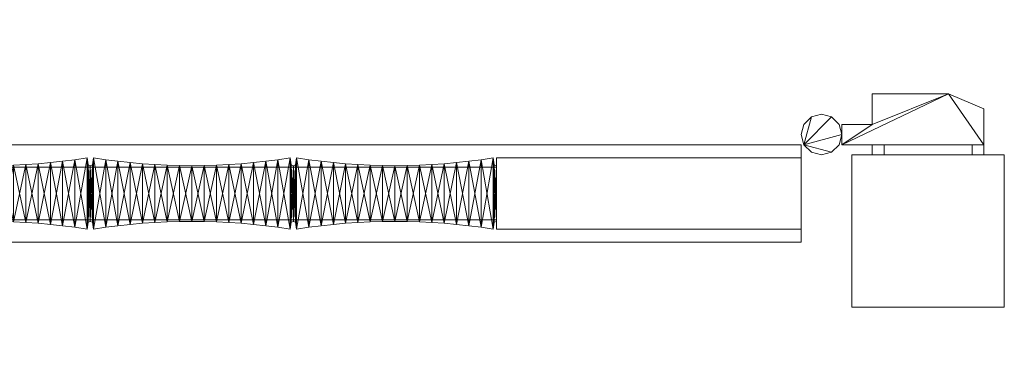
# Model space of a CAD drawing. Units: millimetres. Extents: x 0 to 1806, y -29 to 142.
# Drawn here: x 1321 to 1806, y -29 to 142 of the extents above; entities that cross this region are included whole.
import ezdxf

# ---------------------------------------------------------------- set-up
doc = ezdxf.new("R2010")
doc.units = ezdxf.units.MM
doc.header["$MEASUREMENT"] = 0
doc.layers.add('D01 金物', color=7, linetype='Continuous')
doc.layers.add('D01 金物_ペン_番号__4', color=7, linetype='Continuous', lineweight=13)

# ---------------------------------------------------------------- blocks, each defined once
blk = doc.blocks.new('オブジェクト_1EC13DB4-CE41-435E-94D8-34D7491CC94D')
at = {"layer": 'D01 金物_ペン_番号__4', "color": 7, "lineweight": 13}
blk.add_line((1556, 56, 90), (1556, 56, 1470), dxfattribs=at)
at = {"layer": 'D01 金物', "lineweight": 0}
mesh = blk.add_polyface(dxfattribs=at)
corners = [(886.5, 38.5, 932), (886.5, 38.5, 1028), (886.5, 19.5, 1028), (886.5, 19.5, 932), (870.5, 19.5, 995.59), (868.5, -15.5, 992.12), (873.62, -15.5, 987), (877.09, 19.5, 989), (875.5, -15.5, 980), (879.5, 19.5, 980), (873.62, -15.5, 973), (877.09, 19.5, 971), (868.5, -15.5, 967.88), (870.5, 19.5, 964.41), (845.91, 19.5, 971), (849.38, -15.5, 973), (868.5, -15.5, 992.12), (868.5, -29.5, 992.12), (873.62, -29.5, 987), (873.62, -15.5, 987), (875.5, -29.5, 980), (875.5, -15.5, 980), (873.62, -29.5, 973), (873.62, -15.5, 973), (868.5, -29.5, 967.88), (868.5, -15.5, 967.88), (886.5, 73.5, 932), (886.5, 92.5, 932), (886.5, 92.5, 1028), (886.5, 73.5, 1028), (870.5, 92.5, 995.59), (877.09, 92.5, 989), (873.62, 127.5, 987), (868.5, 127.5, 992.12), (879.5, 92.5, 980), (875.5, 127.5, 980), (877.09, 92.5, 971), (873.62, 127.5, 973), (870.5, 92.5, 964.41), (868.5, 127.5, 967.88), (845.91, 92.5, 971), (849.38, 127.5, 973), (868.5, 127.5, 992.12), (873.62, 127.5, 987), (873.62, 141.5, 987), (868.5, 141.5, 992.12), (875.5, 127.5, 980), (875.5, 141.5, 980), (873.62, 127.5, 973), (873.62, 141.5, 973), (868.5, 127.5, 967.88), (868.5, 141.5, 967.88), (1731, 0), (1731, 75), (1806, 75), (1806, 0), (1806, 0, 1500), (1806, 75, 1500), (1731, 75, 1500), (1731, 0, 1500), (891, 30, 80), (891, 32, 80), (915, 32, 80), (915, 30, 80), (915, 30, 1480), (915, 32, 1480), (891, 32, 1480), (891, 30, 1480), (906, 32, 80), (906, 80, 80), (1706, 80, 80), (1706, 32, 80), (1706, 32, 90), (1706, 80, 90), (906, 80, 90), (906, 32, 90), (906, 32, 1470), (906, 80, 1470), (1706, 80, 1470), (1706, 32, 1470), (1706, 32, 1480), (1706, 80, 1480), (906, 80, 1480), (906, 32, 1480), (1556, 38.5, 90), (1556, 73.5, 90), (1706, 73.5, 90), (1706, 38.5, 90), (1706, 38.5, 1470), (1706, 73.5, 1470), (1556, 73.5, 1470), (1556, 38.5, 1470)]
mesh.append_faces([[corners[k] for k in face] for face in [(60, 61, 62, 63), (64, 65, 66, 67), (63, 64, 67, 60), (60, 67, 66, 61), (61, 66, 65, 62), (62, 65, 64, 63), (68, 69, 70, 71), (72, 73, 74, 75), (71, 72, 75, 68), (68, 75, 74, 69), (69, 74, 73, 70), (70, 73, 72, 71), (76, 77, 78, 79), (80, 81, 82, 83), (79, 80, 83, 76), (76, 83, 82, 77), (77, 82, 81, 78), (78, 81, 80, 79), (84, 85, 86, 87), (88, 89, 90, 91), (87, 88, 91, 84), (84, 91, 90, 85), (85, 90, 89, 86), (86, 89, 88, 87)]], dxfattribs={"color": 29})
mesh.append_faces([[corners[k] for k in face] for face in [(0, 1, 2, 3), (4, 5, 6, 7), (7, 6, 8, 9), (9, 8, 10, 11), (11, 10, 12, 13), (16, 17, 18, 19), (19, 18, 20, 21), (21, 20, 22, 23), (23, 22, 24, 25), (26, 27, 28, 29), (30, 31, 32, 33), (31, 34, 35, 32), (34, 36, 37, 35), (36, 38, 39, 37), (42, 43, 44, 45), (43, 46, 47, 44), (46, 48, 49, 47), (48, 50, 51, 49), (52, 53, 54, 55), (56, 57, 58, 59), (55, 56, 59, 52), (52, 59, 58, 53), (53, 58, 57, 54), (54, 57, 56, 55)]], dxfattribs={"color": 250})
mesh.append_faces([[corners[k] for k in face] for face in [(14, 4, 7, 9), (14, 9, 11, 13), (15, 12, 10, 8), (15, 8, 6, 5), (40, 38, 36, 34), (40, 34, 31, 30), (41, 33, 32, 35), (41, 35, 37, 39)]], dxfattribs={"vtx0": -1, "vtx3": -1, "color": 250})
mesh = blk.add_polyface(dxfattribs=at)
corners = [(1796, 80, 65), (1796, 80, 105), (1726, 80, 105), (1726, 80, 65), (1741, 90, 65), (1741, 90, 105), (1741, 105, 105), (1741, 105, 65), (1778.6, 105, 105), (1778.6, 105, 65), (1796, 97.61, 105), (1796, 97.61, 65), (1790.23, 80, 55), (1790.23, 75, 55), (1746.77, 75, 55), (1746.77, 80, 55), (1741, 75, 65), (1741, 80, 65), (1741, 75, 105), (1741, 80, 105), (1746.77, 75, 115), (1746.77, 80, 115), (1790.23, 75, 115), (1790.23, 80, 115), (1796, 75, 105), (1796, 80, 105), (1796, 75, 65), (1796, 80, 65), (1796, 80, 1305), (1796, 80, 1345), (1726, 80, 1345), (1726, 80, 1305), (1741, 90, 1305), (1741, 90, 1345), (1741, 105, 1345), (1741, 105, 1305), (1778.6, 105, 1345), (1778.6, 105, 1305), (1796, 97.61, 1345), (1796, 97.61, 1305), (1790.23, 80, 1295), (1790.23, 75, 1295), (1746.77, 75, 1295), (1746.77, 80, 1295), (1741, 75, 1305), (1741, 80, 1305), (1741, 75, 1345), (1741, 80, 1345), (1746.77, 75, 1355), (1746.77, 80, 1355), (1790.23, 75, 1355), (1790.23, 80, 1355), (1796, 75, 1345), (1796, 80, 1345), (1796, 75, 1305), (1796, 80, 1305)]
mesh.append_faces([[corners[k] for k in face] for face in [(0, 1, 2, 3), (4, 5, 6, 7), (7, 6, 8, 9), (9, 8, 10, 11), (11, 10, 1, 0), (12, 13, 14, 15), (15, 14, 16, 17), (17, 16, 18, 19), (19, 18, 20, 21), (21, 20, 22, 23), (23, 22, 24, 25), (25, 24, 26, 27), (27, 26, 13, 12), (28, 29, 30, 31), (32, 33, 34, 35), (35, 34, 36, 37), (37, 36, 38, 39), (39, 38, 29, 28), (40, 41, 42, 43), (43, 42, 44, 45), (45, 44, 46, 47), (47, 46, 48, 49), (49, 48, 50, 51), (51, 50, 52, 53), (53, 52, 54, 55), (55, 54, 41, 40)]], dxfattribs={"color": 250})
mesh.append_faces([[corners[k] for k in face] for face in [(0, 9, 11), (12, 23, 25, 27), (13, 18, 16, 14), (28, 37, 39), (40, 51, 53, 55), (41, 46, 44, 42)]], dxfattribs={"vtx0": -1, "color": 250})
mesh.append_faces([[corners[k] for k in face] for face in [(1, 8, 2), (29, 36, 30)]], dxfattribs={"vtx0": -1, "vtx1": -1, "color": 250})
mesh.append_faces([[corners[k] for k in face] for face in [(3, 4, 9), (8, 5, 2), (31, 32, 37), (36, 33, 30)]], dxfattribs={"vtx0": -1, "vtx1": -1, "vtx2": -1, "color": 250})
mesh.append_faces([[corners[k] for k in face] for face in [(12, 19, 21, 23), (13, 22, 20, 18), (40, 47, 49, 51), (41, 50, 48, 46)]], dxfattribs={"vtx0": -1, "vtx3": -1, "color": 250})
mesh.append_faces([[corners[k] for k in face] for face in [(10, 8, 1), (38, 36, 29)]], dxfattribs={"vtx1": -1, "color": 250})
mesh.append_faces([[corners[k] for k in face] for face in [(0, 3, 9), (28, 31, 37)]], dxfattribs={"vtx1": -1, "vtx2": -1, "color": 250})
mesh.append_faces([[corners[k] for k in face] for face in [(4, 7, 9), (8, 6, 5), (32, 35, 37), (36, 34, 33)]], dxfattribs={"vtx2": -1, "color": 250})
mesh.append_faces([[corners[k] for k in face] for face in [(12, 15, 17, 19), (13, 26, 24, 22), (40, 43, 45, 47), (41, 54, 52, 50)]], dxfattribs={"vtx3": -1, "color": 250})
mesh = blk.add_polyface(dxfattribs=at)
corners = [(1556, 69, 1395), (1556, 69, 1470), (1556, 43, 1470), (1556, 43, 1395), (1556, 69, 90), (1556, 69, 165), (1556, 43, 165), (1556, 43, 90), (1554.92, 70.11, 90), (1554.92, 70.11, 1470), (1556, 69.69, 1470), (1556, 69.69, 90), (1556, 42.3, 1470), (1556, 42.3, 90), (1554.92, 41.88, 1470), (1554.92, 41.88, 90), (1554.4, 38.5, 1470), (1554.4, 38.5, 90), (1554.4, 73.49, 90), (1707.34, 80, 105), (1706, 85, 105), (1707.34, 90, 105), (1711, 93.66, 105), (1716, 95, 105), (1721, 93.66, 105), (1721, 76.34, 105), (1716, 75, 105), (1711, 76.34, 105), (1707.34, 80, 155), (1711, 76.34, 155), (1716, 75, 155), (1721, 76.34, 155), (1721, 93.66, 155), (1716, 95, 155), (1711, 93.66, 155), (1707.34, 90, 155), (1706, 85, 155), (1707.34, 80, 65), (1706, 85, 65), (1707.34, 90, 65), (1711, 93.66, 65), (1716, 95, 65), (1721, 93.66, 65), (1721, 76.34, 65), (1716, 75, 65), (1711, 76.34, 65), (1707.34, 80, 105), (1711, 76.34, 105), (1716, 75, 105), (1721, 76.34, 105), (1721, 93.66, 105), (1716, 95, 105), (1711, 93.66, 105), (1707.34, 90, 105), (1706, 85, 105), (1707.34, 80, 1345), (1706, 85, 1345), (1707.34, 90, 1345), (1711, 93.66, 1345), (1716, 95, 1345), (1721, 93.66, 1345), (1721, 76.34, 1345), (1716, 75, 1345), (1711, 76.34, 1345), (1707.34, 80, 1395), (1711, 93.66, 1395), (1707.34, 90, 1395), (1706, 85, 1395), (1716, 95, 1395), (1716, 75, 1395), (1711, 76.34, 1395), (1707.34, 80, 1305), (1706, 85, 1305), (1707.34, 90, 1305), (1711, 93.66, 1305), (1707.34, 80, 1345), (1711, 93.66, 1345), (1707.34, 90, 1345), (1706, 85, 1345), (1716, 95, 1345), (1716, 95, 1305), (1716, 75, 1305), (1716, 75, 1345), (1711, 76.34, 1345), (1711, 76.34, 1305)]
mesh.append_faces([[corners[k] for k in face] for face in [(8, 9, 10, 11), (11, 10, 12, 13), (13, 12, 14, 15), (15, 14, 16, 17)]], dxfattribs={"color": 29})
mesh.append_faces([[corners[k] for k in face] for face in [(0, 1, 2, 3), (4, 5, 6, 7), (19, 28, 36, 20), (20, 36, 35, 21), (21, 35, 34, 22), (22, 34, 33, 23), (26, 30, 29, 27), (27, 29, 28, 19), (37, 46, 54, 38), (38, 54, 53, 39), (39, 53, 52, 40), (40, 52, 51, 41), (44, 48, 47, 45), (45, 47, 46, 37), (55, 64, 67, 56), (56, 67, 66, 57), (57, 66, 65, 58), (58, 65, 68, 59), (62, 69, 70, 63), (63, 70, 64, 55), (71, 75, 78, 72), (72, 78, 77, 73), (73, 77, 76, 74), (74, 76, 79, 80), (81, 82, 83, 84), (84, 83, 75, 71)]], dxfattribs={"color": 250})
mesh.append_faces([[corners[k] for k in face] for face in [(13, 8, 11), (10, 14, 12)]], dxfattribs={"vtx0": -1, "color": 29})
mesh.append_faces([[corners[k] for k in face] for face in [(19, 25, 26, 27), (28, 34, 35, 36), (37, 43, 44, 45), (46, 52, 53, 54), (55, 61, 62, 63), (64, 65, 66, 67), (75, 76, 77, 78)]], dxfattribs={"vtx0": -1, "color": 250})
mesh.append_faces([[corners[k] for k in face] for face in [(15, 18, 8), (9, 16, 14)]], dxfattribs={"vtx0": -1, "vtx2": -1, "color": 29})
mesh.append_faces([[corners[k] for k in face] for face in [(19, 22, 23, 24), (28, 32, 33, 34), (37, 40, 41, 42), (46, 50, 51, 52), (55, 58, 59, 60)]], dxfattribs={"vtx0": -1, "vtx3": -1, "color": 250})
mesh.append_faces([[corners[k] for k in face] for face in [(13, 15, 8), (10, 9, 14)]], dxfattribs={"vtx1": -1, "vtx2": -1, "color": 29})
mesh.append_faces([[corners[k] for k in face] for face in [(19, 20, 21, 22), (28, 29, 30, 31), (37, 38, 39, 40), (46, 47, 48, 49), (55, 56, 57, 58), (71, 72, 73, 74)]], dxfattribs={"vtx3": -1, "color": 250})
mesh = blk.add_polyface(dxfattribs=at)
corners = [(1707.34, 80, 105), (1721, 93.66, 105), (1724.66, 90, 105), (1726, 85, 105), (1724.66, 80, 105), (1721, 76.34, 105), (1707.34, 80, 155), (1721, 76.34, 155), (1724.66, 80, 155), (1726, 85, 155), (1724.66, 90, 155), (1721, 93.66, 155), (1716, 95, 105), (1716, 95, 155), (1716, 75, 155), (1716, 75, 105), (1707.34, 80, 65), (1721, 93.66, 65), (1724.66, 90, 65), (1726, 85, 65), (1724.66, 80, 65), (1721, 76.34, 65), (1707.34, 80, 105), (1721, 76.34, 105), (1724.66, 80, 105), (1726, 85, 105), (1724.66, 90, 105), (1721, 93.66, 105), (1716, 95, 65), (1716, 95, 105), (1716, 75, 105), (1716, 75, 65), (1726, 80, 65), (1726, 80, 105), (1726, 90, 105), (1726, 90, 65), (1741, 90, 105), (1741, 90, 65), (1707.34, 80, 1345), (1721, 93.66, 1345), (1724.66, 90, 1345), (1726, 85, 1345), (1724.66, 80, 1345), (1721, 76.34, 1345), (1707.34, 80, 1395), (1711, 76.34, 1395), (1716, 75, 1395), (1721, 76.34, 1395), (1724.66, 80, 1395), (1726, 85, 1395), (1724.66, 90, 1395), (1721, 93.66, 1395), (1716, 95, 1395), (1711, 93.66, 1395), (1716, 95, 1345), (1716, 75, 1345), (1707.34, 80, 1305), (1711, 93.66, 1305), (1716, 95, 1305), (1721, 93.66, 1305), (1724.66, 90, 1305), (1726, 85, 1305), (1724.66, 80, 1305), (1721, 76.34, 1305), (1716, 75, 1305), (1711, 76.34, 1305), (1707.34, 80, 1345), (1711, 76.34, 1345), (1716, 75, 1345), (1721, 76.34, 1345), (1724.66, 80, 1345), (1726, 85, 1345), (1724.66, 90, 1345), (1721, 93.66, 1345), (1716, 95, 1345), (1711, 93.66, 1345), (1726, 80, 1305), (1726, 80, 1345), (1726, 90, 1345), (1726, 90, 1305), (1741, 90, 1345), (1741, 90, 1305)]
mesh.append_faces([[corners[k] for k in face] for face in [(12, 13, 11, 1), (1, 11, 10, 2), (2, 10, 9, 3), (3, 9, 8, 4), (4, 8, 7, 5), (5, 7, 14, 15), (28, 29, 27, 17), (17, 27, 26, 18), (18, 26, 25, 19), (19, 25, 24, 20), (20, 24, 23, 21), (21, 23, 30, 31), (32, 33, 34, 35), (35, 34, 36, 37), (54, 52, 51, 39), (39, 51, 50, 40), (40, 50, 49, 41), (41, 49, 48, 42), (42, 48, 47, 43), (43, 47, 46, 55), (58, 74, 73, 59), (59, 73, 72, 60), (60, 72, 71, 61), (61, 71, 70, 62), (62, 70, 69, 63), (63, 69, 68, 64), (76, 77, 78, 79), (79, 78, 80, 81)]], dxfattribs={"color": 250})
mesh.append_faces([[corners[k] for k in face] for face in [(56, 63, 64, 65)]], dxfattribs={"vtx0": -1, "color": 250})
mesh.append_faces([[corners[k] for k in face] for face in [(0, 1, 2, 3), (0, 3, 4, 5), (6, 7, 8, 9), (6, 9, 10, 11), (16, 17, 18, 19), (16, 19, 20, 21), (22, 23, 24, 25), (22, 25, 26, 27), (38, 39, 40, 41), (38, 41, 42, 43), (44, 47, 48, 49), (44, 49, 50, 51), (44, 51, 52, 53), (56, 57, 58, 59), (56, 59, 60, 61), (56, 61, 62, 63), (66, 69, 70, 71), (66, 71, 72, 73), (66, 73, 74, 75)]], dxfattribs={"vtx0": -1, "vtx3": -1, "color": 250})
mesh.append_faces([[corners[k] for k in face] for face in [(32, 35, 37), (36, 34, 33), (76, 79, 81), (80, 78, 77)]], dxfattribs={"vtx2": -1, "color": 250})
mesh.append_faces([[corners[k] for k in face] for face in [(44, 45, 46, 47), (66, 67, 68, 69)]], dxfattribs={"vtx3": -1, "color": 250})
mesh = blk.add_polyface(dxfattribs=at)
corners = [(1363.61, 39.39, 90), (1363.61, 39.39, 1470), (1357.6, 38.5, 1470), (1357.6, 38.5, 90), (1357.08, 41.88, 1470), (1357.08, 41.88, 90), (1356, 42.3, 1470), (1356, 42.3, 90), (1356, 69.69, 1470), (1356, 69.69, 90), (1357.08, 70.11, 1470), (1357.08, 70.11, 90), (1357.6, 73.49, 1470), (1357.6, 73.49, 90), (1363.61, 72.6, 1470), (1363.61, 72.6, 90), (1330.27, 70.64, 90), (1330.27, 70.64, 1470), (1336.33, 71.18, 1470), (1336.33, 71.18, 90), (1342.37, 71.83, 1470), (1342.37, 71.83, 90), (1348.39, 72.6, 1470), (1348.39, 72.6, 90), (1354.4, 73.49, 1470), (1354.4, 73.49, 90), (1354.92, 70.11, 1470), (1354.92, 70.11, 90), (1356, 69.69, 1470), (1356, 69.69, 90), (1356, 42.3, 1470), (1356, 42.3, 90), (1354.92, 41.88, 1470), (1354.92, 41.88, 90), (1354.4, 38.5, 1470), (1354.4, 38.5, 90), (1348.39, 39.39, 1470), (1348.39, 39.39, 90), (1342.37, 40.16, 1470), (1342.37, 40.16, 90), (1336.33, 40.81, 1470), (1336.33, 40.81, 90), (1330.27, 41.35, 1470), (1330.27, 41.35, 90)]
mesh.append_faces([[corners[k] for k in face] for face in [(0, 1, 2, 3), (3, 2, 4, 5), (5, 4, 6, 7), (7, 6, 8, 9), (9, 8, 10, 11), (11, 10, 12, 13), (13, 12, 14, 15), (16, 17, 18, 19), (19, 18, 20, 21), (21, 20, 22, 23), (23, 22, 24, 25), (25, 24, 26, 27), (27, 26, 28, 29), (29, 28, 30, 31), (31, 30, 32, 33), (33, 32, 34, 35), (35, 34, 36, 37), (37, 36, 38, 39), (39, 38, 40, 41), (41, 40, 42, 43)]], dxfattribs={"color": 29})
mesh.append_faces([[corners[k] for k in face] for face in [(31, 27, 29), (28, 32, 30)]], dxfattribs={"vtx0": -1, "color": 29})
mesh.append_faces([[corners[k] for k in face] for face in [(5, 9, 11), (3, 11, 13), (0, 13, 15), (10, 6, 4), (12, 4, 2), (41, 16, 19), (39, 19, 21), (37, 21, 23), (35, 23, 25), (33, 25, 27), (18, 42, 40), (20, 40, 38), (22, 38, 36), (24, 36, 34), (26, 34, 32)]], dxfattribs={"vtx0": -1, "vtx2": -1, "color": 29})
mesh.append_faces([[corners[k] for k in face] for face in [(3, 5, 11), (0, 3, 13), (12, 10, 4), (14, 12, 2), (39, 41, 19), (37, 39, 21), (35, 37, 23), (33, 35, 25), (31, 33, 27), (20, 18, 40), (22, 20, 38), (24, 22, 36), (26, 24, 34), (28, 26, 32)]], dxfattribs={"vtx1": -1, "vtx2": -1, "color": 29})
mesh.append_faces([[corners[k] for k in face] for face in [(5, 7, 9), (10, 8, 6)]], dxfattribs={"vtx2": -1, "color": 29})
mesh = blk.add_polyface(dxfattribs=at)
corners = [(1456, 42.3, 90), (1456, 42.3, 1470), (1456, 69.69, 1470), (1456, 69.69, 90), (1457.08, 70.11, 1470), (1457.08, 70.11, 90), (1457.08, 41.88, 90), (1430.27, 41.35, 90), (1430.27, 41.35, 1470), (1424.21, 41.77, 1470), (1424.21, 41.77, 90), (1418.15, 42.06, 1470), (1418.15, 42.06, 90), (1418.15, 69.93, 90), (1418.15, 69.93, 1470), (1424.21, 70.23, 1470), (1424.21, 70.23, 90), (1430.27, 70.64, 1470), (1430.27, 70.64, 90), (1436.33, 71.18, 1470), (1436.33, 71.18, 90), (1442.37, 71.83, 1470), (1442.37, 71.83, 90), (1448.39, 72.6, 1470), (1448.39, 72.6, 90), (1454.4, 73.49, 1470), (1454.4, 73.49, 90), (1454.92, 70.11, 1470), (1454.92, 70.11, 90), (1456, 69.69, 1470), (1456, 69.69, 90), (1456, 42.3, 1470), (1456, 42.3, 90), (1454.92, 41.88, 1470), (1454.92, 41.88, 90), (1454.4, 38.5, 1470), (1454.4, 38.5, 90), (1448.39, 39.39, 1470), (1448.39, 39.39, 90), (1442.37, 40.16, 1470), (1442.37, 40.16, 90), (1436.33, 40.81, 1470), (1436.33, 40.81, 90), (1412.07, 42.24, 1470)]
mesh.append_faces([[corners[k] for k in face] for face in [(0, 1, 2, 3), (3, 2, 4, 5), (7, 8, 9, 10), (10, 9, 11, 12), (13, 14, 15, 16), (16, 15, 17, 18), (18, 17, 19, 20), (20, 19, 21, 22), (22, 21, 23, 24), (24, 23, 25, 26), (26, 25, 27, 28), (28, 27, 29, 30), (30, 29, 31, 32), (32, 31, 33, 34), (34, 33, 35, 36), (36, 35, 37, 38), (38, 37, 39, 40), (40, 39, 41, 42), (42, 41, 8, 7)]], dxfattribs={"color": 29})
mesh.append_faces([[corners[k] for k in face] for face in [(32, 28, 30), (29, 33, 31)]], dxfattribs={"vtx0": -1, "color": 29})
mesh.append_faces([[corners[k] for k in face] for face in [(10, 13, 16), (7, 16, 18), (42, 18, 20), (40, 20, 22), (38, 22, 24), (36, 24, 26), (34, 26, 28), (14, 43, 11), (15, 11, 9), (17, 9, 8), (19, 8, 41), (21, 41, 39), (23, 39, 37), (25, 37, 35), (27, 35, 33)]], dxfattribs={"vtx0": -1, "vtx2": -1, "color": 29})
mesh.append_faces([[corners[k] for k in face] for face in [(10, 12, 13), (7, 10, 16), (42, 7, 18), (40, 42, 20), (38, 40, 22), (36, 38, 24), (34, 36, 26), (32, 34, 28), (15, 14, 11), (17, 15, 9), (19, 17, 8), (21, 19, 41), (23, 21, 39), (25, 23, 37), (27, 25, 35), (29, 27, 33)]], dxfattribs={"vtx1": -1, "vtx2": -1, "color": 29})
mesh.append_faces([[corners[k] for k in face] for face in [(6, 0, 3), (4, 2, 1)]], dxfattribs={"vtx2": -1, "color": 29})
mesh = blk.add_polyface(dxfattribs=at)
corners = [(1506, 42.3, 90), (1506, 42.3, 1470), (1499.93, 42.24, 1470), (1499.93, 42.24, 90), (1493.85, 42.06, 1470), (1493.85, 42.06, 90), (1487.79, 41.77, 1470), (1487.79, 41.77, 90), (1481.73, 41.35, 1470), (1481.73, 41.35, 90), (1475.67, 40.81, 1470), (1475.67, 40.81, 90), (1469.63, 40.16, 1470), (1469.63, 40.16, 90), (1463.61, 39.39, 1470), (1463.61, 39.39, 90), (1457.6, 38.5, 1470), (1457.6, 38.5, 90), (1457.08, 41.88, 1470), (1457.08, 41.88, 90), (1456, 42.3, 1470), (1456, 42.3, 90), (1457.08, 70.11, 90), (1457.08, 70.11, 1470), (1457.6, 73.49, 1470), (1457.6, 73.49, 90), (1463.61, 72.6, 1470), (1463.61, 72.6, 90), (1469.63, 71.83, 1470), (1469.63, 71.83, 90), (1475.67, 71.18, 1470), (1475.67, 71.18, 90), (1481.73, 70.64, 1470), (1481.73, 70.64, 90), (1487.79, 70.23, 1470), (1487.79, 70.23, 90), (1493.85, 69.93, 1470), (1493.85, 69.93, 90), (1499.93, 69.75, 1470), (1499.93, 69.75, 90), (1456, 69.69, 90), (1506, 69.69, 1470)]
mesh.append_faces([[corners[k] for k in face] for face in [(0, 1, 2, 3), (3, 2, 4, 5), (5, 4, 6, 7), (7, 6, 8, 9), (9, 8, 10, 11), (11, 10, 12, 13), (13, 12, 14, 15), (15, 14, 16, 17), (17, 16, 18, 19), (19, 18, 20, 21), (22, 23, 24, 25), (25, 24, 26, 27), (27, 26, 28, 29), (29, 28, 30, 31), (31, 30, 32, 33), (33, 32, 34, 35), (35, 34, 36, 37), (37, 36, 38, 39)]], dxfattribs={"color": 29})
mesh.append_faces([[corners[k] for k in face] for face in [(19, 40, 22), (17, 22, 25), (15, 25, 27), (13, 27, 29), (11, 29, 31), (9, 31, 33), (7, 33, 35), (5, 35, 37), (3, 37, 39), (23, 20, 18), (24, 18, 16), (26, 16, 14), (28, 14, 12), (30, 12, 10), (32, 10, 8), (34, 8, 6), (36, 6, 4), (38, 4, 2)]], dxfattribs={"vtx0": -1, "vtx2": -1, "color": 29})
mesh.append_faces([[corners[k] for k in face] for face in [(17, 19, 22), (15, 17, 25), (13, 15, 27), (11, 13, 29), (9, 11, 31), (7, 9, 33), (5, 7, 35), (3, 5, 37), (0, 3, 39), (24, 23, 18), (26, 24, 16), (28, 26, 14), (30, 28, 12), (32, 30, 10), (34, 32, 8), (36, 34, 6), (38, 36, 4), (41, 38, 2)]], dxfattribs={"vtx1": -1, "vtx2": -1, "color": 29})
mesh = blk.add_polyface(dxfattribs=at)
corners = [(1530.27, 41.35, 90), (1530.27, 41.35, 1470), (1524.21, 41.77, 1470), (1524.21, 41.77, 90), (1518.15, 42.06, 1470), (1518.15, 42.06, 90), (1512.07, 42.24, 1470), (1512.07, 42.24, 90), (1506, 42.3, 1470), (1506, 42.3, 90), (1499.93, 69.75, 90), (1499.93, 69.75, 1470), (1506, 69.69, 1470), (1506, 69.69, 90), (1512.07, 69.75, 1470), (1512.07, 69.75, 90), (1518.15, 69.93, 1470), (1518.15, 69.93, 90), (1524.21, 70.23, 1470), (1524.21, 70.23, 90), (1530.27, 70.64, 1470), (1530.27, 70.64, 90), (1536.33, 71.18, 1470), (1536.33, 71.18, 90), (1542.37, 71.83, 1470), (1542.37, 71.83, 90), (1548.39, 72.6, 1470), (1548.39, 72.6, 90), (1554.4, 73.49, 1470), (1554.4, 73.49, 90), (1554.92, 70.11, 1470), (1554.92, 70.11, 90), (1554.4, 38.5, 90), (1554.4, 38.5, 1470), (1548.39, 39.39, 1470), (1548.39, 39.39, 90), (1542.37, 40.16, 1470), (1542.37, 40.16, 90), (1536.33, 40.81, 1470), (1536.33, 40.81, 90), (1554.92, 41.88, 90), (1499.93, 42.24, 1470)]
mesh.append_faces([[corners[k] for k in face] for face in [(0, 1, 2, 3), (3, 2, 4, 5), (5, 4, 6, 7), (7, 6, 8, 9), (10, 11, 12, 13), (13, 12, 14, 15), (15, 14, 16, 17), (17, 16, 18, 19), (19, 18, 20, 21), (21, 20, 22, 23), (23, 22, 24, 25), (25, 24, 26, 27), (27, 26, 28, 29), (29, 28, 30, 31), (32, 33, 34, 35), (35, 34, 36, 37), (37, 36, 38, 39), (39, 38, 1, 0)]], dxfattribs={"color": 29})
mesh.append_faces([[corners[k] for k in face] for face in [(9, 10, 13), (7, 13, 15), (5, 15, 17), (3, 17, 19), (0, 19, 21), (39, 21, 23), (37, 23, 25), (35, 25, 27), (32, 27, 29), (12, 41, 8), (14, 8, 6), (16, 6, 4), (18, 4, 2), (20, 2, 1), (22, 1, 38), (24, 38, 36), (26, 36, 34), (28, 34, 33)]], dxfattribs={"vtx0": -1, "vtx2": -1, "color": 29})
mesh.append_faces([[corners[k] for k in face] for face in [(7, 9, 13), (5, 7, 15), (3, 5, 17), (0, 3, 19), (39, 0, 21), (37, 39, 23), (35, 37, 25), (32, 35, 27), (40, 32, 29), (14, 12, 8), (16, 14, 6), (18, 16, 4), (20, 18, 2), (22, 20, 1), (24, 22, 38), (26, 24, 36), (28, 26, 34), (30, 28, 33)]], dxfattribs={"vtx1": -1, "vtx2": -1, "color": 29})
mesh = blk.add_polyface(dxfattribs=at)
corners = [(1056, 43, 1395), (1056, 69, 1395), (1556, 69, 1395), (1556, 43, 1395), (1556, 43, 1470), (1556, 69, 1470), (1056, 69, 1470), (1056, 43, 1470), (1056, 43, 90), (1056, 69, 90), (1556, 69, 90), (1556, 43, 90), (1556, 43, 165), (1556, 69, 165), (1056, 69, 165), (1056, 43, 165), (1330.27, 41.35, 90), (1330.27, 41.35, 1470), (1324.21, 41.77, 1470), (1324.21, 41.77, 90), (1318.15, 42.06, 1470), (1318.15, 42.06, 90), (1312.07, 42.24, 1470), (1312.07, 42.24, 90), (1306, 42.3, 1470), (1306, 42.3, 90), (1299.93, 42.24, 1470), (1299.93, 42.24, 90), (1293.85, 42.06, 1470), (1293.85, 42.06, 90), (1287.79, 41.77, 1470), (1287.79, 41.77, 90), (1287.79, 70.23, 90), (1287.79, 70.23, 1470), (1293.85, 69.93, 1470), (1293.85, 69.93, 90), (1299.93, 69.75, 1470), (1299.93, 69.75, 90), (1306, 69.69, 1470), (1306, 69.69, 90), (1312.07, 69.75, 1470), (1312.07, 69.75, 90), (1318.15, 69.93, 1470), (1318.15, 69.93, 90), (1324.21, 70.23, 1470), (1324.21, 70.23, 90), (1330.27, 70.64, 1470), (1330.27, 70.64, 90), (1281.73, 70.64, 90), (1336.33, 40.81, 90), (1281.73, 41.35, 1470), (1336.33, 71.18, 1470)]
mesh.append_faces([[corners[k] for k in face] for face in [(16, 17, 18, 19), (19, 18, 20, 21), (21, 20, 22, 23), (23, 22, 24, 25), (25, 24, 26, 27), (27, 26, 28, 29), (29, 28, 30, 31), (32, 33, 34, 35), (35, 34, 36, 37), (37, 36, 38, 39), (39, 38, 40, 41), (41, 40, 42, 43), (43, 42, 44, 45), (45, 44, 46, 47)]], dxfattribs={"color": 29})
mesh.append_faces([[corners[k] for k in face] for face in [(0, 1, 2, 3), (4, 5, 6, 7), (3, 4, 7, 0), (1, 6, 5, 2), (8, 9, 10, 11), (12, 13, 14, 15), (11, 12, 15, 8), (9, 14, 13, 10)]], dxfattribs={"color": 250})
mesh.append_faces([[corners[k] for k in face] for face in [(31, 48, 32), (29, 32, 35), (27, 35, 37), (25, 37, 39), (23, 39, 41), (21, 41, 43), (19, 43, 45), (16, 45, 47), (33, 50, 30), (34, 30, 28), (36, 28, 26), (38, 26, 24), (40, 24, 22), (42, 22, 20), (44, 20, 18), (46, 18, 17)]], dxfattribs={"vtx0": -1, "vtx2": -1, "color": 29})
mesh.append_faces([[corners[k] for k in face] for face in [(29, 31, 32), (27, 29, 35), (25, 27, 37), (23, 25, 39), (21, 23, 41), (19, 21, 43), (16, 19, 45), (49, 16, 47), (34, 33, 30), (36, 34, 28), (38, 36, 26), (40, 38, 24), (42, 40, 22), (44, 42, 20), (46, 44, 18), (51, 46, 17)]], dxfattribs={"vtx1": -1, "vtx2": -1, "color": 29})
mesh = blk.add_polyface(dxfattribs=at)
corners = [(1418.15, 42.06, 90), (1418.15, 42.06, 1470), (1412.07, 42.24, 1470), (1412.07, 42.24, 90), (1406, 42.3, 1470), (1406, 42.3, 90), (1399.93, 42.24, 1470), (1399.93, 42.24, 90), (1393.85, 42.06, 1470), (1393.85, 42.06, 90), (1387.79, 41.77, 1470), (1387.79, 41.77, 90), (1381.73, 41.35, 1470), (1381.73, 41.35, 90), (1375.67, 40.81, 1470), (1375.67, 40.81, 90), (1369.63, 40.16, 1470), (1369.63, 40.16, 90), (1363.61, 39.39, 1470), (1363.61, 39.39, 90), (1363.61, 72.6, 90), (1363.61, 72.6, 1470), (1369.63, 71.83, 1470), (1369.63, 71.83, 90), (1375.67, 71.18, 1470), (1375.67, 71.18, 90), (1381.73, 70.64, 1470), (1381.73, 70.64, 90), (1387.79, 70.23, 1470), (1387.79, 70.23, 90), (1393.85, 69.93, 1470), (1393.85, 69.93, 90), (1399.93, 69.75, 1470), (1399.93, 69.75, 90), (1406, 69.69, 1470), (1406, 69.69, 90), (1412.07, 69.75, 1470), (1412.07, 69.75, 90), (1418.15, 69.93, 1470), (1418.15, 69.93, 90), (1357.6, 38.5, 1470)]
mesh.append_faces([[corners[k] for k in face] for face in [(0, 1, 2, 3), (3, 2, 4, 5), (5, 4, 6, 7), (7, 6, 8, 9), (9, 8, 10, 11), (11, 10, 12, 13), (13, 12, 14, 15), (15, 14, 16, 17), (17, 16, 18, 19), (20, 21, 22, 23), (23, 22, 24, 25), (25, 24, 26, 27), (27, 26, 28, 29), (29, 28, 30, 31), (31, 30, 32, 33), (33, 32, 34, 35), (35, 34, 36, 37), (37, 36, 38, 39)]], dxfattribs={"color": 29})
mesh.append_faces([[corners[k] for k in face] for face in [(17, 20, 23), (15, 23, 25), (13, 25, 27), (11, 27, 29), (9, 29, 31), (7, 31, 33), (5, 33, 35), (3, 35, 37), (0, 37, 39), (21, 40, 18), (22, 18, 16), (24, 16, 14), (26, 14, 12), (28, 12, 10), (30, 10, 8), (32, 8, 6), (34, 6, 4), (36, 4, 2)]], dxfattribs={"vtx0": -1, "vtx2": -1, "color": 29})
mesh.append_faces([[corners[k] for k in face] for face in [(17, 19, 20), (15, 17, 23), (13, 15, 25), (11, 13, 27), (9, 11, 29), (7, 9, 31), (5, 7, 33), (3, 5, 35), (0, 3, 37), (22, 21, 18), (24, 22, 16), (26, 24, 14), (28, 26, 12), (30, 28, 10), (32, 30, 8), (34, 32, 6), (36, 34, 4), (38, 36, 2)]], dxfattribs={"vtx1": -1, "vtx2": -1, "color": 29})

msp = doc.modelspace()

# ---------------------------------------------------------------- block references
at = {"layer": 'D01 金物', "color": 7, "linetype": 'Continuous', "lineweight": 13}
msp.add_blockref('オブジェクト_1EC13DB4-CE41-435E-94D8-34D7491CC94D', (0, 0), dxfattribs=at)

doc.saveas('drawing.dxf')
